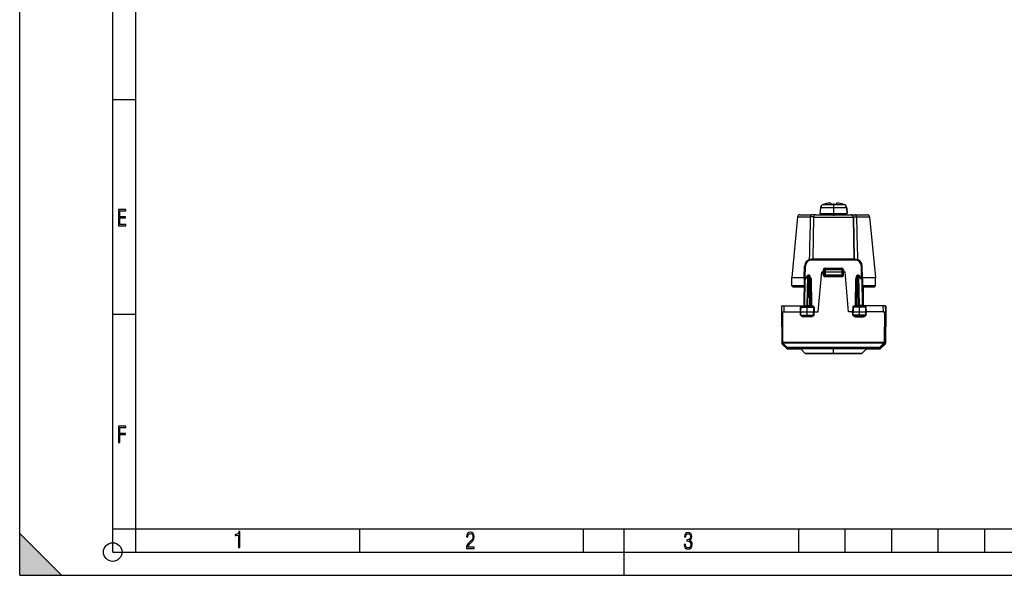
# Model space of a CAD drawing. Extents: x 0 to 420, y 0 to 297.
# Drawn here: x 0 to 212, y 0 to 120 of the extents above; entities that cross this region are included whole.
import ezdxf

# ---------------------------------------------------------------- set-up
doc = ezdxf.new("R2010")
doc.units = 0
doc.linetypes.add('DASHDOT', pattern=[18.5, 12, -3, 0.5, -3])
doc.layers.get('0').update_dxf_attribs({"linetype": 'CONTINUOUS'})

msp = doc.modelspace()

# ---------------------------------------------------------------- linework, layer by layer
at = {"color": 7}
for p, q in [((0, 0), (0, 297)), ((0, 0), (0, 297)), ((20.000401, 4.99976), (20.000401, 292)), ((25.000401, 9.99976), (25.000401, 287)), ((20.000401, 102.333), (25.000401, 102.333)), ((172.174408, 79.052391), (172.069412, 77.852386)), ((172.210861, 79.052391), (172.174408, 79.052391)), ((172.2146, 79.092529), (172.210861, 79.052391)), ((172.2146, 79.092529), (172.210861, 79.052391)), ((172.2146, 79.092529), (173.631104, 79.092529)), ((172.766907, 79.780281), (173.889786, 79.780281)), ((173.631104, 79.092529), (177.724228, 79.092529)), ((173.889786, 79.780281), (174.391068, 79.780281)), ((174.344055, 80.046875), (174.346878, 80.030899)), ((174.346878, 80.030899), (174.391068, 79.780281)), ((174.389191, 80.046875), (174.392014, 80.030899)), ((174.389282, 79.780281), (174.436203, 79.780281)), ((174.391144, 79.779816), (174.392075, 79.774544)), ((174.392014, 80.030899), (174.436203, 79.780281)), ((174.392075, 79.774544), (174.466522, 79.780281)), ((174.392075, 79.774544), (174.466522, 79.780281)), ((174.466522, 79.780281), (175.472305, 79.780281)), ((175.546753, 79.774544), (175.472305, 79.780281)), ((175.473022, 79.780281), (175.517441, 79.780281)), ((175.547379, 79.778107), (175.517441, 79.780281)), ((175.547684, 79.779816), (175.546753, 79.774544)), ((175.594772, 80.046875), (175.54776, 79.780281)), ((175.54776, 79.780281), (177.171921, 79.780281)), ((177.171936, 79.780281), (177.217072, 79.780281)), ((177.724075, 79.092529), (177.769363, 79.092529)), ((177.724228, 79.092529), (177.727966, 79.052391)), ((177.724228, 79.092529), (177.727966, 79.052391)), ((177.764435, 79.052391), (177.727966, 79.052391)), ((177.764435, 79.052391), (177.869415, 77.852386)), ((177.769363, 79.092529), (177.773102, 79.052391)), ((177.769363, 79.092529), (177.773102, 79.052391)), ((177.80957, 79.052391), (177.773102, 79.052391)), ((177.80957, 79.052391), (177.914551, 77.852386)), ((167.248352, 77.093338), (165.991989, 64.04541)), ((167.248352, 77.093338), (169.994614, 77.093338)), ((167.746048, 77.54541), (170.315811, 77.54541)), ((171.196274, 77.54541), (170.315811, 77.54541)), ((170.696487, 77.054138), (170.538315, 67.992516)), ((170.696487, 77.054138), (179.24234, 77.054138)), ((171.196411, 77.54541), (178.742416, 77.54541)), ((172.069412, 77.852386), (173.579086, 77.852386)), ((173.579086, 77.852386), (177.869415, 77.852386)), ((177.781876, 77.852386), (177.914551, 77.852386)), ((178.752014, 77.54541), (178.742416, 77.54541)), ((178.752014, 77.54541), (179.648911, 77.54541)), ((179.251938, 77.054138), (179.24234, 77.054138)), ((179.24234, 77.054138), (179.400513, 67.992516)), ((179.408386, 67.993263), (179.251938, 77.054138)), ((179.648911, 77.54541), (182.2379, 77.54541)), ((179.968781, 77.093338), (182.735596, 77.093338)), ((182.735611, 77.093338), (183.991974, 64.04541)), ((179.664108, 67.794266), (170.242249, 67.794266)), ((179.664459, 67.992516), (170.242584, 67.992516)), ((179.664917, 67.992516), (179.666107, 67.992516)), ((168.699127, 64.018822), (168.742798, 66.518692)), ((168.898743, 64.017082), (168.942429, 66.516953)), ((172.767395, 65.702271), (172.753082, 65.292519)), ((172.96698, 65.72435), (172.951889, 65.292519)), ((173.166504, 65.720863), (173.151535, 65.292519)), ((176.736588, 65.720863), (173.166504, 65.720863)), ((173.166855, 65.917374), (176.736938, 65.917374)), ((173.167191, 66.088684), (176.739105, 66.088684)), ((176.736588, 65.720863), (176.751526, 65.292519)), ((176.936462, 65.730972), (176.938324, 65.70369)), ((176.936813, 65.72435), (176.938675, 65.697037)), ((176.936813, 65.72435), (176.951874, 65.292519)), ((176.938675, 65.697037), (176.952789, 65.292519)), ((177.138901, 65.702271), (177.153198, 65.292519)), ((181.007492, 64.017082), (180.963898, 66.516953)), ((181.207809, 64.018822), (181.164215, 66.518692)), ((181.164719, 66.518692), (181.165924, 66.518692)), ((181.314392, 58.027515), (181.165924, 66.518692)), ((165.991989, 64.04541), (168.699615, 64.04541)), ((166.006836, 62.342796), (165.991989, 64.04541)), ((168.693588, 63.771008), (168.593781, 58.064007)), ((168.839417, 63.772751), (168.693787, 63.771088)), ((168.69487, 63.790329), (168.699127, 64.018822)), ((168.839417, 63.772751), (168.739548, 58.062283)), ((168.839417, 63.772751), (168.900726, 63.772751)), ((168.981033, 63.967518), (168.894043, 63.967518)), ((168.894363, 63.9678), (168.898743, 64.017082)), ((168.898743, 64.017082), (169.106415, 64.017082)), ((168.981033, 63.967518), (169.042343, 63.967518)), ((169.090897, 63.994415), (169.424057, 64.480576)), ((169.114258, 63.886593), (169.447418, 64.372749)), ((169.323685, 58.062283), (169.447418, 64.372749)), ((169.465027, 58.064026), (169.588684, 64.37101)), ((169.588684, 64.37101), (169.751526, 64.37101)), ((169.751877, 64.56752), (169.589035, 64.56752)), ((169.86142, 58.064026), (169.751526, 64.37101)), ((170.061737, 58.064026), (169.951843, 64.37101)), ((169.960876, 63.884846), (169.951843, 64.37101)), ((169.960876, 63.884846), (169.962982, 63.778702)), ((169.962677, 63.792576), (169.964218, 63.771008)), ((169.962982, 63.778702), (169.963196, 63.771435)), ((169.964218, 63.771008), (169.97998, 62.867512)), ((170.164536, 63.772751), (169.964645, 63.770935)), ((170.164536, 63.772751), (170.264191, 58.05862)), ((171.700607, 56.692516), (172.453018, 65.292519)), ((172.453018, 65.292519), (172.752975, 65.292519)), ((172.76445, 64.635536), (172.752975, 65.292519)), ((172.952271, 65.292519), (172.752975, 65.292519)), ((172.964066, 64.639023), (172.76445, 64.635544)), ((172.951889, 65.292519), (172.963318, 64.639023)), ((173.151505, 65.292519), (172.951981, 65.292519)), ((173.151505, 65.292519), (173.162933, 64.639023)), ((173.151535, 65.292519), (176.751526, 65.292519)), ((173.162933, 64.639023), (176.740173, 64.639023)), ((173.163284, 64.44252), (176.740524, 64.44252)), ((173.164383, 64.242516), (176.741623, 64.242516)), ((176.751556, 65.292519), (176.740173, 64.639023)), ((176.751556, 65.292519), (176.951462, 65.292519)), ((176.951874, 65.292519), (176.940491, 64.639023)), ((176.941254, 64.639023), (176.952652, 65.292519)), ((176.941254, 64.639023), (177.141571, 64.635529)), ((176.953079, 65.292519), (177.15303, 65.292519)), ((177.141571, 64.635536), (177.15303, 65.292519)), ((177.15303, 65.292519), (177.453003, 65.292519)), ((178.205414, 56.692516), (177.453003, 65.292519)), ((178.205414, 56.692516), (177.45314, 65.292519)), ((179.741699, 63.772751), (179.641861, 58.05862)), ((179.741699, 63.772751), (179.940338, 63.770851)), ((179.8396, 58.064026), (179.94989, 64.37101)), ((180.03923, 58.064026), (180.149506, 64.37101)), ((180.149506, 64.37101), (180.312347, 64.37101)), ((180.312683, 64.56752), (180.149857, 64.56752)), ((180.435623, 58.064026), (180.312347, 64.37101)), ((180.577164, 58.062283), (180.453827, 64.372749)), ((180.788086, 63.886593), (180.453827, 64.372749)), ((180.477493, 64.480827), (180.811768, 63.994671)), ((181.007492, 64.017082), (180.796356, 64.017082)), ((180.922729, 63.967518), (180.861206, 63.967518)), ((180.922729, 63.967518), (181.010956, 63.967518)), ((181.063858, 63.772751), (181.002335, 63.772751)), ((181.011719, 63.9678), (181.007492, 64.017082)), ((181.063858, 63.772751), (181.210678, 63.771088)), ((181.063858, 63.772751), (181.163345, 58.062283)), ((181.2117, 63.771503), (181.207809, 64.018822)), ((181.209137, 64.04541), (183.991974, 64.04541)), ((181.210922, 63.771008), (181.310333, 58.064007)), ((183.991974, 62.345413), (183.991974, 64.04541)), ((166.006836, 62.342796), (168.66864, 62.342796)), ((166.306824, 62.04541), (168.663422, 62.04541)), ((169.979095, 62.867516), (169.989792, 62.867516)), ((169.979095, 62.867516), (169.987396, 62.367569)), ((170.062515, 58.064026), (169.987396, 62.367599)), ((169.987396, 62.367569), (170.098511, 62.367592)), ((169.989792, 62.867516), (170.098511, 62.367592)), ((170.176712, 57.88718), (170.098511, 62.367592)), ((179.727386, 57.88718), (179.805603, 62.367592)), ((179.914322, 62.867516), (179.805603, 62.367592)), ((179.915497, 62.367569), (179.805603, 62.367592)), ((179.922653, 62.867516), (179.91478, 62.867516)), ((181.238861, 62.345413), (183.991974, 62.345413)), ((181.244125, 62.04541), (183.691971, 62.04541)), ((181.388031, 57.991325), (181.317383, 62.045414)), ((181.320557, 62.045414), (181.390182, 58.064007)), ((163.790039, 57.967518), (163.7789, 56.692516)), ((163.790268, 57.967518), (164.289154, 57.967518)), ((164.289154, 57.967518), (164.278, 56.692516)), ((164.289154, 57.967518), (168.199936, 57.967518)), ((167.861694, 56.692516), (167.88092, 57.671444)), ((167.991226, 57.671005), (167.881165, 57.671505)), ((167.971191, 56.692516), (167.991226, 57.671005)), ((167.991226, 57.671005), (170.683243, 57.671005)), ((168.080887, 57.867516), (170.592438, 57.867516)), ((168.199936, 57.967518), (168.483505, 57.967518)), ((168.483505, 57.967518), (168.567139, 57.967518)), ((168.739548, 58.062283), (168.593933, 58.063923)), ((168.739548, 58.062283), (169.323685, 58.062283)), ((169.465027, 58.064026), (169.323685, 58.062283)), ((169.465027, 58.064026), (169.86142, 58.064026)), ((170.264191, 58.05862), (170.173325, 58.057224)), ((170.22821, 57.869629), (170.264191, 58.05862)), ((170.79213, 57.671532), (170.683243, 57.671005)), ((170.683243, 57.671005), (170.7034, 56.692516)), ((170.792389, 57.671467), (170.811722, 56.692516)), ((179.106064, 57.671474), (179.0867, 56.692516)), ((179.106339, 57.671535), (179.2146, 57.671005)), ((179.2146, 57.671005), (179.194412, 56.692516)), ((181.906555, 57.671005), (179.2146, 57.671005)), ((179.30603, 57.867516), (181.817535, 57.867516)), ((179.677231, 57.870106), (179.641861, 58.05862)), ((179.641861, 58.05862), (179.730759, 58.057247)), ((180.03923, 58.064026), (180.435623, 58.064026)), ((180.435623, 58.064026), (180.577164, 58.062283)), ((181.163345, 58.062283), (180.577164, 58.062283)), ((181.163345, 58.062283), (181.310135, 58.063923)), ((181.325439, 57.991325), (181.388031, 57.991325)), ((181.422455, 57.967518), (181.336182, 57.967518)), ((181.399323, 57.901123), (181.369461, 57.925503)), ((181.389374, 57.991325), (181.388031, 57.991325)), ((181.390182, 58.064011), (181.389374, 57.991325)), ((181.391251, 57.967518), (181.389374, 57.991325)), ((181.706131, 57.967518), (181.422455, 57.967518)), ((185.616913, 57.967518), (181.706131, 57.967518)), ((181.906555, 57.671005), (182.017258, 57.671501)), ((181.926575, 56.692516), (181.906555, 57.671005)), ((182.036682, 56.692516), (182.017487, 57.671436)), ((186.117477, 57.967518), (185.616913, 57.967518)), ((185.616913, 57.967518), (185.627991, 56.694698)), ((186.117752, 57.967518), (186.12886, 56.692516)), ((186.117752, 57.967518), (186.193924, 57.967518)), ((186.193924, 57.967518), (186.205078, 56.692516)), ((20.000401, 56.166599), (25.000401, 56.166599)), ((163.778366, 56.692516), (163.835358, 50.174534)), ((163.778763, 56.692516), (163.978012, 56.692516)), ((163.978012, 56.692516), (164.263611, 56.692516)), ((163.978012, 56.692516), (164.035004, 50.174534)), ((164.275391, 56.692516), (164.263611, 56.692516)), ((164.275391, 56.692516), (164.277847, 56.692516)), ((164.278, 56.692516), (167.861694, 56.692516)), ((167.875519, 55.98859), (167.861694, 56.692516)), ((167.861938, 56.692516), (167.971191, 56.692516)), ((167.875763, 55.988525), (167.985596, 55.989025)), ((167.971191, 56.692516), (170.7034, 56.692516)), ((167.985596, 55.989025), (167.971191, 56.692516)), ((167.985596, 55.989025), (170.688919, 55.989025)), ((168.075485, 55.792515), (170.59787, 55.792515)), ((170.192688, 55.594261), (168.462082, 55.594261)), ((170.688919, 55.989025), (170.7034, 56.692516)), ((170.797562, 55.988503), (170.688919, 55.989025)), ((170.811462, 56.692516), (170.7034, 56.692516)), ((170.797821, 55.988567), (170.811722, 56.692516)), ((170.811752, 56.692516), (171.700607, 56.692516)), ((179.08667, 56.692516), (178.205414, 56.692516)), ((179.100632, 55.98856), (179.0867, 56.692516)), ((179.08696, 56.692516), (179.194412, 56.692516)), ((179.100891, 55.988499), (179.208923, 55.989025)), ((179.208923, 55.989025), (179.194412, 56.692516)), ((179.194412, 56.692516), (181.926575, 56.692516)), ((181.912186, 55.989025), (179.208923, 55.989025)), ((179.300583, 55.792515), (181.822922, 55.792515)), ((179.713364, 55.594261), (181.44397, 55.594261)), ((181.912186, 55.989025), (181.926575, 56.692516)), ((182.022644, 55.988533), (181.912186, 55.989025)), ((182.036453, 56.692516), (181.926575, 56.692516)), ((182.022888, 55.988594), (182.036682, 56.692516)), ((185.628006, 56.692516), (182.036682, 56.692516)), ((185.628006, 56.692516), (185.628006, 56.694698)), ((185.63063, 56.692516), (185.628174, 56.692516)), ((185.642395, 56.692516), (185.63063, 56.692516)), ((185.64241, 56.692516), (185.927994, 56.692516)), ((185.927994, 56.692516), (185.871216, 50.174534)), ((185.927994, 56.692516), (186.12793, 56.692516)), ((186.128342, 56.692516), (186.071564, 50.174534)), ((186.12886, 56.692516), (186.205078, 56.692516)), ((186.205597, 56.692516), (186.148605, 50.174534)), ((163.835388, 50.170559), (163.835358, 50.174534)), ((164.899094, 49.018078), (163.895203, 50.029705)), ((163.933807, 49.735649), (164.935669, 48.751106)), ((164.035004, 50.174534), (185.871216, 50.174534)), ((164.035095, 50.03363), (185.871323, 50.03363)), ((164.035141, 50.029655), (164.035095, 50.03363)), ((165.039047, 49.018032), (164.035141, 50.029655)), ((184.870972, 49.018032), (165.039047, 49.018032)), ((184.871201, 48.960747), (165.039276, 48.960747)), ((165.078354, 48.69252), (167.917465, 48.69252)), ((168.833878, 47.776096), (167.91745, 48.692524)), ((181.150085, 47.776096), (182.066513, 48.692524)), ((182.066498, 48.69252), (184.905609, 48.69252)), ((184.870972, 49.018032), (185.871292, 50.029655)), ((185.011383, 49.018078), (186.011719, 50.029705)), ((186.050171, 49.735649), (185.048294, 48.751106)), ((185.871292, 50.029655), (185.871323, 50.03363)), ((186.071533, 50.170559), (186.071564, 50.174534)), ((186.148575, 50.170559), (186.148605, 50.174534)), ((168.833878, 47.776096), (172.030258, 47.776096)), ((168.975296, 47.717514), (172.098267, 47.717514)), ((172.030258, 47.776096), (181.150085, 47.776096)), ((172.098267, 47.717514), (181.008667, 47.717514)), ((0, 9), (9, 0)), ((0, 0), (0, 9)), ((20.000401, 10), (25.000401, 10)), ((20.000401, 9.99976), (25.000401, 9.99976)), ((25.000401, 9.99976), (410, 9.99976)), ((25.0005, 4.99976), (25.0005, 9.99976)), ((73.125504, 4.99976), (73.125504, 9.99976)), ((121.250999, 4.99976), (121.250999, 9.99976)), ((130, 0), (130, 9.99976)), ((167.501007, 4.99976), (167.501007, 9.99976)), ((177.501007, 4.99976), (177.501007, 9.99976)), ((187.501007, 4.99976), (187.501007, 9.99976)), ((197.501007, 4.99976), (197.501007, 9.99976)), ((207.501007, 4.99976), (207.501007, 9.99976)), ((20.000401, 4.99976), (167.501007, 4.99976)), ((167.501007, 4.99976), (177.501007, 4.99976)), ((177.501007, 4.99976), (187.501007, 4.99976)), ((187.501007, 4.99976), (197.501007, 4.99976)), ((197.501007, 4.99976), (207.501007, 4.99976)), ((207.501007, 4.99976), (217.5, 4.99976)), ((0, 0), (420, 0)), ((0, 0), (420, 0)), ((0, 0), (9, 0))]:
    msp.add_line(p, q, dxfattribs=at)
at = {"color": 7, "linetype": 'DASHDOT'}
for p, q in [((174.969421, 80.003769), (174.969421, 77.321922)), ((175.014557, 79.023758), (175.014557, 79.849052)), ((175.014557, 77.514709), (175.014557, 77.883087)), ((169.328537, 55.585018), (169.328537, 58.075016)), ((180.578522, 55.585018), (180.578522, 58.075016)), ((174.991989, 47.616997), (174.991989, 48.823254))]:
    msp.add_line(p, q, dxfattribs=at)
at = {"color": 7}
for points in [[(21.244259, 75.172127), (22.850969, 75.172127), (22.850969, 75.444611), (21.535534, 75.444611), (21.535534, 76.868103), (22.719427, 76.868103), (22.719427, 77.135887), (21.535534, 77.135887), (21.535534, 78.399643), (22.850969, 78.399643), (22.850969, 78.672127), (21.244259, 78.672127)], [(21.244259, 28.569124), (21.535534, 28.569124), (21.535534, 30.265097), (22.719427, 30.265097), (22.719427, 30.532883), (21.535534, 30.532883), (21.535534, 31.79664), (22.850969, 31.79664), (22.850969, 32.069122), (21.244259, 32.069122)], [(47.03595, 5.977674), (47.322525, 5.977674), (47.322525, 9.425997), (47.101723, 9.425997), (47.026554, 9.120627), (46.876217, 8.918613), (46.63662, 8.796467), (46.303062, 8.754185), (46.303062, 8.575661), (46.490982, 8.570963), (47.03595, 8.613245)], [(96.03479, 5.748185), (97.749557, 5.748185), (97.749557, 6.034762), (96.349556, 6.034762), (96.396538, 6.279058), (96.537476, 6.518655), (96.758286, 6.777044), (97.049561, 7.063622), (97.373718, 7.378386), (97.632111, 7.763621), (97.740166, 8.332078), (97.679092, 8.722011), (97.509964, 9.013286), (97.24218, 9.196507), (96.899223, 9.26228), (96.560966, 9.196507), (96.307274, 9.00389), (96.142845, 8.698521), (96.086472, 8.294494), (96.086472, 8.242816), (96.354256, 8.242816), (96.391838, 8.571675), (96.499893, 8.811273), (96.678421, 8.952211), (96.927414, 8.999191), (97.138824, 8.952211), (97.303253, 8.825366), (97.411301, 8.623353), (97.448891, 8.355568), (97.397209, 8.007916), (97.256271, 7.721339), (96.786469, 7.195165), (96.457611, 6.85691), (96.218018, 6.537447), (96.081772, 6.175702)], [(142.865891, 6.620458), (142.926971, 6.197639), (143.0961, 5.882874), (143.359192, 5.694955), (143.706833, 5.629183), (144.077972, 5.694955), (144.359863, 5.896968), (144.538376, 6.221129), (144.604156, 6.648646), (144.566574, 6.963411), (144.463211, 7.217103), (144.289383, 7.405022), (144.04039, 7.536566), (144.237701, 7.668109), (144.383347, 7.851331), (144.47261, 8.081532), (144.505493, 8.358713), (144.444412, 8.711062), (144.284683, 8.978848), (144.030991, 9.152673), (143.711533, 9.213747), (143.396774, 9.152673), (143.157166, 8.97415), (143.002136, 8.682875), (142.945755, 8.292941), (143.227646, 8.292941), (143.227646, 8.307035), (143.260529, 8.584217), (143.359192, 8.78623), (143.514221, 8.908378), (143.720932, 8.955358), (143.927643, 8.913075), (144.087372, 8.795626), (144.186035, 8.607706), (144.223618, 8.358713), (144.176636, 8.034552), (144.030991, 7.809049), (143.786697, 7.677505), (143.434357, 7.635223), (143.415558, 7.635223), (143.415558, 7.376834), (143.561203, 7.381532), (143.89006, 7.334552), (144.120255, 7.19831), (144.2565, 6.968109), (144.303482, 6.63925), (144.2565, 6.324485), (144.134354, 6.089586), (143.946426, 5.943948), (143.711533, 5.896968), (143.481339, 5.943948), (143.302811, 6.08019), (143.190063, 6.310391), (143.147781, 6.620458)]]:
    msp.add_lwpolyline(points, close=True, dxfattribs=at)
for points in [[(170.315811, 77.54541), (170.268417, 77.539978), (170.222031, 77.523819), (170.177658, 77.497269), (170.136307, 77.460892), (170.098862, 77.415512), (170.066116, 77.362091), (170.038803, 77.301804), (170.017502, 77.235947), (170.00267, 77.165939), (169.994614, 77.093338)], [(170.696304, 77.059669), (170.674454, 77.063896), (170.594788, 77.071922), (170.470734, 77.079193), (170.307938, 77.085548), (169.994614, 77.093338)], [(179.242355, 77.054138), (179.23613, 77.124405), (179.220108, 77.1931), (179.194565, 77.258865), (179.160019, 77.320389), (179.117172, 77.376419), (179.066818, 77.425858), (179.010056, 77.467743), (178.947952, 77.501205), (178.88176, 77.525589), (178.81279, 77.540421), (178.742416, 77.54541)], [(179.251938, 77.054138), (179.245712, 77.124405), (179.229721, 77.1931), (179.204147, 77.258865), (179.169601, 77.320389), (179.126755, 77.376419), (179.076431, 77.425858), (179.019638, 77.467743), (178.957565, 77.501205), (178.891342, 77.525589), (178.822372, 77.540421), (178.751999, 77.54541)], [(179.251938, 77.054138), (179.252029, 77.054596), (179.252625, 77.055511), (179.253769, 77.056412), (179.25769, 77.058228), (179.267654, 77.060905), (179.302063, 77.066132), (179.38829, 77.073517), (179.512619, 77.0802), (179.670227, 77.08606), (179.968781, 77.093338)], [(179.968796, 77.093338), (179.9608, 77.165939), (179.94603, 77.235947), (179.924789, 77.301804), (179.897568, 77.362106), (179.864975, 77.415512), (179.827682, 77.460892), (179.786484, 77.497269), (179.742325, 77.523819), (179.696152, 77.539978), (179.648911, 77.54541)], [(170.242599, 67.992523), (170.242538, 67.990509), (170.242477, 67.984497), (170.242447, 67.97464), (170.242416, 67.961105), (170.242355, 67.944183), (170.242325, 67.92421), (170.242294, 67.901581), (170.242264, 67.876755), (170.242233, 67.850235), (170.242233, 67.822556), (170.242233, 67.794266)], [(179.664474, 67.992523), (179.664413, 67.990509), (179.664352, 67.984497), (179.664322, 67.97464), (179.664291, 67.961105), (179.66423, 67.944183), (179.6642, 67.92421), (179.664169, 67.901581), (179.664139, 67.876755), (179.664108, 67.850235), (179.664108, 67.822556), (179.664108, 67.794266)], [(168.942429, 66.516953), (168.913986, 66.517426), (168.886093, 66.517868), (168.85939, 66.518234), (168.834366, 66.518555), (168.811569, 66.518814), (168.791428, 66.518982), (168.774368, 66.519089), (168.760727, 66.519104), (168.750809, 66.519043), (168.744797, 66.518906), (168.742783, 66.518692)], [(172.76738, 65.702271), (172.795822, 65.701294), (172.823685, 65.700378), (172.850388, 65.699524), (172.875381, 65.698776), (172.898178, 65.69812), (172.91832, 65.697601), (172.935349, 65.697205), (172.94899, 65.696945), (172.958908, 65.696823), (172.964951, 65.696854), (172.966904, 65.697037)], [(173.166489, 65.720856), (173.138077, 65.721817), (173.110214, 65.722687), (173.083542, 65.723434), (173.058517, 65.724075), (173.035751, 65.724579), (173.01561, 65.72493), (172.998581, 65.725128), (172.98494, 65.725159), (172.975021, 65.725052), (172.968979, 65.724777), (172.966965, 65.72435)], [(173.166855, 65.917374), (173.166794, 65.915375), (173.166763, 65.909439), (173.166733, 65.899689), (173.166672, 65.886307), (173.166611, 65.869553), (173.166611, 65.849777), (173.16655, 65.827362), (173.16655, 65.80275), (173.166519, 65.776443), (173.166519, 65.748962), (173.166489, 65.720856)], [(173.167007, 65.91687), (173.167038, 65.92952), (173.167099, 65.944321), (173.167099, 65.961075), (173.16713, 65.979553), (173.16716, 65.999527), (173.16716, 66.020721), (173.16716, 66.042831), (173.167191, 66.065598), (173.167191, 66.088684)], [(176.736923, 65.917374), (176.736893, 65.915375), (176.736862, 65.909439), (176.736801, 65.899689), (176.73674, 65.886307), (176.73671, 65.869553), (176.736679, 65.849777), (176.736649, 65.827362), (176.736618, 65.80275), (176.736618, 65.776443), (176.736618, 65.748962), (176.736588, 65.720856)], [(176.936813, 65.72435), (176.934738, 65.724777), (176.928574, 65.725052), (176.918564, 65.725159), (176.904861, 65.725128), (176.887741, 65.72493), (176.867538, 65.724579), (176.84465, 65.724075), (176.819626, 65.723434), (176.792892, 65.722687), (176.76503, 65.721817), (176.736588, 65.720856)], [(176.738937, 65.91687), (176.738998, 65.929504), (176.738998, 65.944305), (176.739029, 65.96106), (176.739059, 65.979553), (176.739059, 65.999512), (176.73909, 66.020706), (176.73912, 66.042831), (176.73912, 66.065598), (176.73912, 66.088684)], [(176.938675, 65.697037), (176.940781, 65.696854), (176.946884, 65.696823), (176.956894, 65.696945), (176.970627, 65.697205), (176.987747, 65.697601), (177.007919, 65.69812), (177.030807, 65.698776), (177.055832, 65.699524), (177.082565, 65.700378), (177.110458, 65.701294), (177.138901, 65.702271)], [(181.1642, 66.518692), (181.162094, 66.518906), (181.155991, 66.519043), (181.145981, 66.519104), (181.132248, 66.519089), (181.115128, 66.518982), (181.094894, 66.518814), (181.072037, 66.518555), (181.046982, 66.518234), (181.020248, 66.517868), (180.992355, 66.517426), (180.963882, 66.516953)], [(168.898727, 64.017075), (168.870285, 64.017563), (168.842422, 64.01799), (168.81572, 64.018372), (168.790695, 64.018692), (168.767868, 64.018936), (168.747757, 64.019119), (168.730698, 64.019211), (168.717056, 64.019226), (168.707138, 64.01918), (168.701096, 64.019043), (168.699142, 64.018829)], [(168.981033, 63.967518), (168.961227, 63.965549), (168.941757, 63.959682), (168.923111, 63.950031), (168.905563, 63.936787), (168.889542, 63.920216), (168.87529, 63.900639), (168.863144, 63.878437), (168.853317, 63.854053), (168.845993, 63.827961), (168.841324, 63.800678), (168.839401, 63.772755)], [(169.042343, 63.967518), (169.022507, 63.965549), (169.003098, 63.959682), (168.984421, 63.950031), (168.966904, 63.936787), (168.950851, 63.920216), (168.93663, 63.900639), (168.924454, 63.878437), (168.914627, 63.854053), (168.907303, 63.827961), (168.902634, 63.800678), (168.900742, 63.772755)], [(169.090897, 63.994419), (169.086288, 63.985783), (169.08345, 63.976032), (169.082443, 63.965275), (169.083298, 63.953632), (169.085983, 63.941212), (169.0905, 63.928158), (169.096756, 63.914608), (169.104721, 63.9007), (169.114243, 63.886585)], [(169.424057, 64.480576), (169.419418, 64.471939), (169.416611, 64.462189), (169.415634, 64.451431), (169.416489, 64.439789), (169.419174, 64.427368), (169.42366, 64.414322), (169.429916, 64.400772), (169.437851, 64.386856), (169.447433, 64.372742)], [(169.588669, 64.371002), (169.571274, 64.371338), (169.55397, 64.371628), (169.536972, 64.371902), (169.520309, 64.372131), (169.504227, 64.37233), (169.488754, 64.372498), (169.474075, 64.37262), (169.460251, 64.372696), (169.447433, 64.372742)], [(169.589035, 64.56752), (169.588974, 64.565521), (169.588943, 64.559586), (169.588913, 64.549835), (169.588852, 64.536453), (169.588791, 64.519699), (169.588791, 64.499924), (169.58873, 64.477509), (169.58873, 64.452896), (169.588699, 64.42659), (169.588699, 64.399109), (169.588669, 64.371002)], [(169.751877, 64.56752), (169.751816, 64.565521), (169.751785, 64.559586), (169.751755, 64.549835), (169.751694, 64.536453), (169.751633, 64.519699), (169.751633, 64.499924), (169.751572, 64.477509), (169.751572, 64.452896), (169.751541, 64.42659), (169.751541, 64.399109), (169.751511, 64.371002)], [(169.951828, 64.371002), (169.949753, 64.37146), (169.943649, 64.371841), (169.933609, 64.372131), (169.919907, 64.37233), (169.902756, 64.372437), (169.882553, 64.372437), (169.859665, 64.37233), (169.83461, 64.372131), (169.807877, 64.371841), (169.779984, 64.37146), (169.751511, 64.371002)], [(169.958572, 64.008568), (169.98111, 64.002708), (170.023209, 63.986519), (170.046539, 63.97403), (170.068787, 63.959209), (170.089584, 63.942074), (170.108597, 63.922688), (170.130844, 63.892914), (170.147949, 63.859833), (170.155441, 63.838459), (170.160583, 63.816574), (170.163483, 63.794563), (170.164536, 63.772751)], [(172.76445, 64.635529), (172.769394, 64.579315), (172.782242, 64.524353), (172.802658, 64.471741), (172.830307, 64.422531), (172.864609, 64.377701), (172.904831, 64.33815), (172.950272, 64.304642), (172.999954, 64.277878), (173.052902, 64.258362), (173.108078, 64.24649), (173.164383, 64.242508)], [(172.963303, 64.639023), (172.965317, 64.638565), (172.971329, 64.638184), (172.981247, 64.637894), (172.994888, 64.637695), (173.011948, 64.637589), (173.032089, 64.637589), (173.054916, 64.637695), (173.07991, 64.637894), (173.106613, 64.638184), (173.134506, 64.638565), (173.162949, 64.639023)], [(172.991837, 64.53952), (173.004715, 64.52063), (173.019669, 64.503311), (173.036514, 64.487823), (173.054977, 64.474365), (173.074905, 64.463104), (173.095963, 64.454178), (173.117905, 64.447723), (173.140427, 64.443817), (173.163284, 64.44252)], [(173.162949, 64.639023), (173.162949, 64.610916), (173.162949, 64.583435), (173.162949, 64.557129), (173.16301, 64.532532), (173.16301, 64.510117), (173.163071, 64.490326), (173.163101, 64.473587), (173.163132, 64.46019), (173.163193, 64.450439), (173.163254, 64.444504), (173.163284, 64.44252)], [(173.164413, 64.242508), (173.164413, 64.270981), (173.164383, 64.298859), (173.164352, 64.325592), (173.164352, 64.350647), (173.164291, 64.373489), (173.164291, 64.393661), (173.16423, 64.410767), (173.164169, 64.424438), (173.164139, 64.434418), (173.164108, 64.440475), (173.164047, 64.44252)], [(176.740158, 64.639023), (176.740189, 64.610916), (176.740189, 64.583435), (176.740219, 64.557129), (176.740219, 64.532532), (176.74028, 64.510117), (176.74028, 64.490326), (176.740341, 64.473587), (176.740402, 64.46019), (176.740433, 64.450439), (176.740463, 64.444504), (176.740524, 64.44252)], [(176.740158, 64.639023), (176.768631, 64.638565), (176.796524, 64.638184), (176.823257, 64.637894), (176.848312, 64.637695), (176.871201, 64.637589), (176.891403, 64.637589), (176.908554, 64.637695), (176.922256, 64.637894), (176.932297, 64.638184), (176.9384, 64.638565), (176.940475, 64.639023)], [(176.740524, 64.44252), (176.768661, 64.444504), (176.796249, 64.450439), (176.822739, 64.46019), (176.84758, 64.473587), (176.870285, 64.490326), (176.890427, 64.510117), (176.907578, 64.532532), (176.921371, 64.557129), (176.931595, 64.583435), (176.938034, 64.610916), (176.940475, 64.639023)], [(176.741287, 64.44252), (176.769455, 64.444504), (176.797043, 64.450439), (176.823502, 64.46019), (176.848343, 64.473587), (176.871078, 64.490326), (176.89119, 64.510117), (176.90831, 64.532532), (176.922165, 64.557129), (176.932358, 64.583435), (176.938766, 64.610916), (176.941269, 64.639023)], [(176.741623, 64.242508), (176.741623, 64.270981), (176.741623, 64.298859), (176.741623, 64.325592), (176.741562, 64.350647), (176.741562, 64.373489), (176.741501, 64.393661), (176.74147, 64.410767), (176.74144, 64.424438), (176.741379, 64.434418), (176.741318, 64.440475), (176.741287, 64.44252)], [(176.741623, 64.242508), (176.797928, 64.24649), (176.853104, 64.258362), (176.906052, 64.277878), (176.955734, 64.304642), (177.001144, 64.33815), (177.041428, 64.377701), (177.075699, 64.422531), (177.103317, 64.471741), (177.123764, 64.524353), (177.136581, 64.579315), (177.141556, 64.635529)], [(179.943527, 64.007629), (179.925125, 64.002708), (179.883026, 63.986519), (179.859695, 63.97403), (179.837463, 63.959209), (179.81665, 63.942074), (179.797638, 63.922688), (179.775391, 63.892914), (179.758301, 63.859833), (179.750793, 63.838459), (179.745651, 63.816574), (179.742752, 63.794563), (179.741699, 63.772751)], [(180.149521, 64.371002), (180.121078, 64.37146), (180.093185, 64.371841), (180.066483, 64.372131), (180.041489, 64.37233), (180.018661, 64.372437), (179.99852, 64.372437), (179.981461, 64.37233), (179.967819, 64.372131), (179.957901, 64.371841), (179.951889, 64.37146), (179.949875, 64.371002)], [(180.149857, 64.56752), (180.149826, 64.565521), (180.149765, 64.559586), (180.149704, 64.549835), (180.149673, 64.536438), (180.149643, 64.519699), (180.149582, 64.499908), (180.149582, 64.477509), (180.149521, 64.452896), (180.149521, 64.42659), (180.149521, 64.399109), (180.149521, 64.371002)], [(180.312668, 64.56752), (180.312637, 64.565521), (180.312607, 64.559586), (180.312546, 64.549835), (180.312485, 64.536453), (180.312454, 64.519699), (180.312424, 64.499924), (180.312393, 64.477509), (180.312363, 64.452896), (180.312363, 64.42659), (180.312363, 64.399109), (180.312332, 64.371002)], [(180.453812, 64.372742), (180.440933, 64.372696), (180.427078, 64.37262), (180.412338, 64.372498), (180.396866, 64.37233), (180.380722, 64.372131), (180.36409, 64.371902), (180.347061, 64.371628), (180.329758, 64.371338), (180.312332, 64.371002)], [(180.453812, 64.372742), (180.463425, 64.386902), (180.471451, 64.400864), (180.477768, 64.414459), (180.482315, 64.427551), (180.485031, 64.440002), (180.485916, 64.451675), (180.48494, 64.462433), (180.482101, 64.472198), (180.477493, 64.48082)], [(180.788071, 63.886585), (180.797714, 63.900745), (180.80571, 63.914707), (180.812057, 63.928303), (180.816574, 63.941395), (180.819321, 63.953838), (180.820175, 63.965511), (180.819199, 63.976276), (180.816391, 63.986034), (180.811752, 63.994663)], [(181.002335, 63.772755), (181.000412, 63.800678), (180.995773, 63.827961), (180.98848, 63.854053), (180.978683, 63.878437), (180.966568, 63.900639), (180.952377, 63.920216), (180.936386, 63.936787), (180.91893, 63.950031), (180.900314, 63.959682), (180.880966, 63.965549), (180.861191, 63.967518)], [(181.063858, 63.772755), (181.061935, 63.800678), (181.057297, 63.827961), (181.050003, 63.854053), (181.040207, 63.878437), (181.028091, 63.900639), (181.013901, 63.920216), (180.99791, 63.936787), (180.980453, 63.950031), (180.961838, 63.959682), (180.94249, 63.965549), (180.922714, 63.967518)], [(181.207809, 64.018829), (181.205734, 64.019043), (181.1996, 64.01918), (181.18959, 64.019226), (181.175888, 64.019211), (181.158737, 64.019119), (181.138535, 64.018936), (181.115646, 64.018692), (181.090591, 64.018372), (181.063828, 64.01799), (181.035934, 64.017563), (181.007492, 64.017075)], [(181.210922, 63.771008), (181.20845, 63.799122), (181.202011, 63.826603), (181.191818, 63.852901), (181.177994, 63.877506), (181.160873, 63.899921), (181.140732, 63.919697), (181.118027, 63.936451), (181.093185, 63.949833), (181.066696, 63.959599), (181.039108, 63.965527), (181.010971, 63.967518)], [(181.211716, 63.771008), (181.209213, 63.799122), (181.202805, 63.826603), (181.192612, 63.852901), (181.178757, 63.877506), (181.161636, 63.899921), (181.141525, 63.919697), (181.11879, 63.936451), (181.093948, 63.949833), (181.06749, 63.959599), (181.039902, 63.965527), (181.011734, 63.967518)], [(168.080887, 57.867512), (168.068283, 57.865528), (168.055893, 57.859592), (168.044022, 57.849834), (168.032883, 57.836445), (168.02269, 57.819698), (168.013687, 57.799915), (168.005997, 57.7775), (167.999802, 57.752903), (167.995224, 57.726597), (167.992355, 57.699116), (167.991257, 57.671009)], [(168.597946, 57.867512), (168.617752, 57.86948), (168.637192, 57.875355), (168.655869, 57.884998), (168.673386, 57.898243), (168.689438, 57.914814), (168.703659, 57.934399), (168.715805, 57.9566), (168.725632, 57.980984), (168.732956, 58.007069), (168.737656, 58.034351), (168.739548, 58.062283)], [(169.182053, 57.867512), (169.201889, 57.86948), (169.221329, 57.875355), (169.239975, 57.884998), (169.257523, 57.898243), (169.273544, 57.914814), (169.287796, 57.934399), (169.299973, 57.9566), (169.309799, 57.980984), (169.317123, 58.007069), (169.321762, 58.034351), (169.323685, 58.062283)], [(169.464676, 57.867512), (169.464706, 57.869511), (169.464767, 57.875439), (169.464828, 57.885197), (169.464859, 57.898579), (169.46489, 57.915333), (169.464951, 57.935108), (169.464951, 57.957523), (169.465012, 57.982136), (169.465012, 58.008434), (169.465012, 58.035915), (169.465012, 58.06403)], [(169.861069, 57.867512), (169.86113, 57.869511), (169.861191, 57.875439), (169.861221, 57.885197), (169.861252, 57.898579), (169.861313, 57.915333), (169.861343, 57.935108), (169.861374, 57.957523), (169.861404, 57.982136), (169.861435, 58.008434), (169.861435, 58.035915), (169.861435, 58.06403)], [(170.061752, 58.06403), (170.064194, 58.035915), (170.070633, 58.008434), (170.080856, 57.982136), (170.09465, 57.957523), (170.111801, 57.935108), (170.131943, 57.915333), (170.154648, 57.898579), (170.179489, 57.885197), (170.205978, 57.875439), (170.233566, 57.869511), (170.261703, 57.867512)], [(170.17659, 57.88718), (170.185654, 57.883106), (170.194931, 57.87949), (170.20433, 57.876339), (170.213913, 57.873661), (170.223587, 57.871449), (170.233383, 57.86974), (170.24324, 57.868504), (170.253159, 57.867764), (170.263077, 57.867512)], [(170.683273, 57.671009), (170.682114, 57.699116), (170.679214, 57.726597), (170.674576, 57.752903), (170.66832, 57.7775), (170.660507, 57.799915), (170.651352, 57.819698), (170.641037, 57.836445), (170.629776, 57.849834), (170.617752, 57.859592), (170.605209, 57.865528), (170.592453, 57.867512)], [(179.306015, 57.867512), (179.293137, 57.865528), (179.280563, 57.859592), (179.268417, 57.849834), (179.257065, 57.836445), (179.246689, 57.819698), (179.237473, 57.799915), (179.22966, 57.7775), (179.223312, 57.752903), (179.218674, 57.726597), (179.215744, 57.699116), (179.214584, 57.671009)], [(179.639633, 57.867512), (179.66777, 57.869511), (179.695358, 57.875439), (179.721848, 57.885197), (179.746689, 57.898579), (179.769394, 57.915333), (179.789536, 57.935108), (179.806686, 57.957523), (179.82048, 57.982136), (179.830704, 58.008434), (179.837143, 58.035915), (179.839584, 58.06403)], [(180.038864, 57.867512), (180.038925, 57.869511), (180.038986, 57.875439), (180.039017, 57.885197), (180.039047, 57.898579), (180.039108, 57.915333), (180.039139, 57.935108), (180.039169, 57.957523), (180.0392, 57.982136), (180.03923, 58.008434), (180.03923, 58.035915), (180.03923, 58.06403)], [(180.435287, 57.867512), (180.435318, 57.869511), (180.435349, 57.875439), (180.43541, 57.885197), (180.435471, 57.898579), (180.435501, 57.915333), (180.435532, 57.935108), (180.435562, 57.957523), (180.435593, 57.982136), (180.435593, 58.008434), (180.435593, 58.035915), (180.435623, 58.06403)], [(180.577164, 58.062283), (180.579086, 58.034351), (180.583725, 58.007069), (180.591019, 57.980984), (180.600815, 57.9566), (180.61293, 57.934399), (180.627121, 57.914814), (180.643112, 57.898243), (180.660568, 57.884998), (180.679184, 57.875355), (180.698532, 57.86948), (180.718307, 57.867512)], [(181.163345, 58.062283), (181.165268, 58.034351), (181.169907, 58.007069), (181.1772, 57.980984), (181.186996, 57.9566), (181.199112, 57.934399), (181.213303, 57.914814), (181.229294, 57.898243), (181.24675, 57.884998), (181.265366, 57.875355), (181.284714, 57.86948), (181.304489, 57.867512)], [(181.378235, 57.991325), (181.384399, 57.987103), (181.386597, 57.986549), (181.388168, 57.987087), (181.388855, 57.988041), (181.389374, 57.991325)], [(181.90657, 57.671009), (181.905441, 57.699116), (181.902603, 57.726597), (181.898056, 57.752903), (181.891891, 57.7775), (181.884262, 57.799915), (181.87529, 57.819698), (181.865219, 57.836445), (181.854141, 57.849834), (181.842331, 57.859592), (181.830063, 57.865528), (181.817551, 57.867512)], [(167.98558, 55.989025), (167.98671, 55.960911), (167.989609, 55.93343), (167.994186, 55.907131), (168.000412, 55.882526), (168.008102, 55.860111), (168.017136, 55.840336), (168.027359, 55.823582), (168.038528, 55.8102), (168.05043, 55.800434), (168.062851, 55.794506), (168.075485, 55.792515)], [(168.462082, 55.594265), (168.462082, 55.622547), (168.462082, 55.650234), (168.462051, 55.676754), (168.462021, 55.70158), (168.46199, 55.724209), (168.46196, 55.74419), (168.461899, 55.761112), (168.461868, 55.774647), (168.461838, 55.784504), (168.461777, 55.790501), (168.461716, 55.792515)], [(170.192673, 55.594265), (170.192673, 55.622547), (170.192673, 55.650234), (170.192673, 55.676754), (170.192612, 55.70158), (170.192612, 55.724209), (170.192551, 55.74419), (170.19252, 55.761112), (170.19249, 55.774647), (170.192429, 55.784504), (170.192368, 55.790501), (170.192337, 55.792515)], [(170.597885, 55.792515), (170.610703, 55.794506), (170.623245, 55.800434), (170.6353, 55.8102), (170.646622, 55.823582), (170.656967, 55.840336), (170.666122, 55.860111), (170.673935, 55.882526), (170.680222, 55.907131), (170.68486, 55.93343), (170.68779, 55.960911), (170.688919, 55.989025)], [(179.208908, 55.989025), (179.210068, 55.960911), (179.212997, 55.93343), (179.217697, 55.907131), (179.224014, 55.882526), (179.231857, 55.860111), (179.241074, 55.840336), (179.251511, 55.823582), (179.262894, 55.8102), (179.27504, 55.800434), (179.287674, 55.794506), (179.300583, 55.792515)], [(179.713364, 55.594265), (179.713364, 55.622547), (179.713364, 55.650234), (179.713333, 55.676754), (179.713303, 55.70158), (179.713272, 55.724209), (179.713242, 55.74419), (179.713181, 55.761112), (179.71315, 55.774647), (179.71312, 55.784504), (179.713058, 55.790501), (179.712997, 55.792515)], [(181.443954, 55.594265), (181.443954, 55.622547), (181.443954, 55.650234), (181.443954, 55.676754), (181.443893, 55.70158), (181.443893, 55.724209), (181.443832, 55.74419), (181.443802, 55.761112), (181.443771, 55.774647), (181.44371, 55.784504), (181.443649, 55.790501), (181.443619, 55.792515)], [(181.822922, 55.792515), (181.835495, 55.794506), (181.847824, 55.800434), (181.859604, 55.8102), (181.870712, 55.823582), (181.880844, 55.840336), (181.889816, 55.860111), (181.897507, 55.882526), (181.903671, 55.907131), (181.908218, 55.93343), (181.911057, 55.960911), (181.912186, 55.989025)], [(163.835342, 50.174534), (163.837326, 50.174305), (163.843369, 50.174114), (163.853287, 50.173969), (163.866928, 50.17387), (163.883957, 50.173817), (163.904099, 50.173817), (163.926926, 50.17387), (163.95195, 50.173969), (163.978683, 50.174114), (164.006516, 50.174305), (164.034988, 50.174534)], [(163.835342, 50.174534), (163.837509, 50.154331), (163.843674, 50.134571), (163.853683, 50.115658), (163.867386, 50.097965), (163.884476, 50.081852), (163.904617, 50.067646), (163.927383, 50.055637), (163.952347, 50.04607), (163.978989, 50.039127), (164.00676, 50.034946), (164.03508, 50.033634)], [(163.835373, 50.170559), (163.83757, 50.150364), (163.843704, 50.130604), (163.853745, 50.111683), (163.867416, 50.09399), (163.884506, 50.077877), (163.904648, 50.063679), (163.927414, 50.05167), (163.952377, 50.042088), (163.979019, 50.035145), (164.00679, 50.030979), (164.035141, 50.029652)], [(163.835373, 50.170559), (163.835403, 50.169117), (163.835434, 50.167667), (163.835495, 50.166218), (163.835526, 50.164768), (163.835587, 50.163319), (163.835678, 50.161869), (163.835739, 50.160427), (163.835831, 50.158985), (163.835922, 50.157536)], [(163.835922, 50.157536), (163.837753, 50.141651), (163.840836, 50.12595), (163.845139, 50.110554), (163.850693, 50.095554), (163.857437, 50.081043), (163.86528, 50.067112), (163.874252, 50.05386), (163.884262, 50.041363), (163.895187, 50.029705)], [(163.835938, 50.157539), (163.848923, 50.005123), (163.858475, 49.923431), (163.867401, 49.869877), (163.878113, 49.828171), (163.890396, 49.797039), (163.899796, 49.779305), (163.915451, 49.756264), (163.933807, 49.735664)], [(163.895187, 50.029705), (163.905777, 50.021564), (163.918015, 50.015354), (163.931808, 50.011173), (163.946884, 50.009068), (163.96312, 50.009052), (163.980301, 50.011158), (163.998184, 50.015324), (164.016525, 50.021519), (164.035141, 50.029652)], [(163.895203, 50.029705), (163.90416, 49.919724), (163.912903, 49.835239), (163.921432, 49.776264), (163.925613, 49.756348), (163.929733, 49.742805), (163.932449, 49.737328), (163.933807, 49.735649)], [(164.034988, 50.174534), (164.034988, 50.157108), (164.035019, 50.139835), (164.035019, 50.122837), (164.035019, 50.106236), (164.035019, 50.090183), (164.035019, 50.074772), (164.035049, 50.060139), (164.03508, 50.046391), (164.03508, 50.033634)], [(164.935669, 48.751106), (164.933746, 48.753704), (164.929871, 48.763191), (164.925949, 48.778397), (164.917938, 48.825981), (164.908646, 48.907391), (164.899094, 49.018078)], [(164.899094, 49.018078), (164.909683, 49.009922), (164.921921, 49.003704), (164.935684, 48.999516), (164.95079, 48.99741), (164.967026, 48.997395), (164.984177, 48.9995), (165.00206, 49.003681), (165.020432, 49.009884), (165.039047, 49.018032)], [(164.899094, 49.018078), (164.911911, 49.006535), (164.925705, 48.996128), (164.940292, 48.986958), (164.955643, 48.979069), (164.971603, 48.972538), (164.988083, 48.967411), (165.004929, 48.963718), (165.022049, 48.961491), (165.039291, 48.960743)], [(165.039047, 49.018032), (165.039047, 49.00684), (165.039108, 48.996723), (165.039108, 48.987736), (165.039139, 48.979969), (165.039169, 48.973454), (165.0392, 48.968235), (165.03923, 48.964375), (165.039261, 48.961864), (165.039291, 48.960743)], [(165.078354, 48.69252), (165.076996, 48.692886), (165.07608, 48.693542), (165.074249, 48.695831), (165.071472, 48.701721), (165.065857, 48.722328), (165.05722, 48.775314), (165.04837, 48.85479), (165.039276, 48.960747)], [(184.870956, 49.018032), (184.889633, 49.009884), (184.908005, 49.003681), (184.925949, 48.9995), (184.943161, 48.997395), (184.959457, 48.99741), (184.974625, 48.999516), (184.988449, 49.003704), (185.000748, 49.009922), (185.011398, 49.018078)], [(184.870956, 49.018032), (184.870987, 49.00684), (184.871017, 48.996723), (184.871048, 48.987736), (184.871078, 48.979969), (184.871078, 48.973454), (184.87114, 48.968235), (184.87114, 48.964375), (184.871201, 48.961864), (184.871201, 48.960743)], [(184.905609, 48.69252), (184.904251, 48.692886), (184.903351, 48.693542), (184.90155, 48.695831), (184.89888, 48.701721), (184.893616, 48.722328), (184.88591, 48.775314), (184.878448, 48.85479), (184.871201, 48.960747)], [(185.048294, 48.751106), (185.046829, 48.750088), (185.04538, 48.749905), (185.04393, 48.750561), (185.041046, 48.754395), (185.0354, 48.772133), (185.02713, 48.823914), (185.019135, 48.905899), (185.011383, 49.018078)], [(185.871201, 50.174534), (185.871201, 50.157108), (185.871231, 50.139835), (185.871231, 50.122837), (185.871262, 50.106236), (185.871262, 50.090183), (185.871262, 50.074772), (185.871262, 50.060139), (185.871323, 50.046391), (185.871323, 50.033634)], [(185.871201, 50.174534), (185.899704, 50.174305), (185.927597, 50.174114), (185.95433, 50.173969), (185.979416, 50.17387), (186.002274, 50.173817), (186.022476, 50.173817), (186.039597, 50.17387), (186.053329, 50.173969), (186.063339, 50.174114), (186.069473, 50.174305), (186.071579, 50.174534)], [(185.871292, 50.029652), (185.899643, 50.030979), (185.927414, 50.035145), (185.954086, 50.042088), (185.97908, 50.05167), (186.001877, 50.063679), (186.022079, 50.077877), (186.03923, 50.09399), (186.052963, 50.111683), (186.063095, 50.130604), (186.069321, 50.150364), (186.071518, 50.170559)], [(185.871292, 50.029652), (185.889938, 50.021519), (185.90831, 50.015324), (185.926254, 50.011158), (185.943466, 50.009052), (185.959763, 50.009068), (185.974899, 50.011173), (185.988754, 50.015354), (186.001083, 50.021564), (186.011703, 50.029705)], [(185.871323, 50.033634), (185.899673, 50.034946), (185.927475, 50.039127), (185.954117, 50.04607), (185.979111, 50.055637), (186.001938, 50.067646), (186.02211, 50.081852), (186.039261, 50.097965), (186.053024, 50.115658), (186.063095, 50.134571), (186.069321, 50.154331), (186.071579, 50.174534)], [(186.011719, 50.029705), (186.019455, 49.910404), (186.027466, 49.821796), (186.032043, 49.785789), (186.036697, 49.759289), (186.042603, 49.739597), (186.045609, 49.735264), (186.047119, 49.734474), (186.04863, 49.7346), (186.050171, 49.735649)], [(186.148026, 50.157539), (186.13504, 50.005123), (186.125488, 49.923431), (186.116562, 49.869877), (186.10585, 49.828171), (186.093567, 49.797039), (186.084167, 49.779305), (186.068512, 49.756264), (186.050171, 49.735664)], [(186.071518, 50.170521), (186.079086, 50.053883), (186.086868, 49.966419), (186.094925, 49.908131), (186.103226, 49.878956), (186.111801, 49.878956), (186.12059, 49.908131), (186.129684, 49.966419), (186.138992, 50.053883), (186.148575, 50.170521)], [(186.148026, 50.157536), (186.148117, 50.158985), (186.148239, 50.160427), (186.1483, 50.161869), (186.148361, 50.163319), (186.148422, 50.164768), (186.148483, 50.166218), (186.148544, 50.167667), (186.148544, 50.169117), (186.148575, 50.170559)]]:
    msp.add_lwpolyline(points, dxfattribs=at)
msp.add_circle((20.000401, 4.99976), 2, dxfattribs=at)
for centre, radius, start, end in [((173.015533, 79.01403), 0.80515, 107.977136, 174.402119), ((173.015533, 79.01403), 0.80515, 107.977136, 174.402119), ((174.969528, 73.13961), 6.99643, 99.740269, 108.350084), ((174.969543, 73.139587), 6.996457, 99.740289, 108.350071), ((174.138306, 76.521873), 3.530972, 86.659466, 95.728591), ((174.138351, 76.521675), 3.531171, 86.660252, 95.728858), ((174.182404, 76.458481), 3.594342, 86.701861, 90.271694), ((174.969421, 72.561554), 7.236219, 86.01497, 93.985029), ((174.969421, 72.561554), 7.236219, 86.01497, 93.985029), ((175.014664, 72.564377), 7.233401, 86.014341, 90.174493), ((175.014664, 72.564377), 7.2334, 86.014341, 90.173933), ((175.800491, 76.521843), 3.531, 84.270949, 93.339992), ((175.847351, 76.555832), 3.496992, 84.243567, 90.381598), ((174.969299, 73.13961), 6.99643, 71.649921, 80.259729), ((174.969299, 73.13961), 6.99643, 71.649921, 80.259729), ((175.014435, 73.13961), 6.99643, 71.649921, 80.259729), ((175.014435, 73.13961), 6.99643, 71.649921, 80.259729), ((176.923294, 79.01403), 0.80515, 5.597876, 72.022863), ((176.96843, 79.01403), 0.80515, 5.597876, 72.022863), ((167.746048, 77.04541), 0.5, 90.000003, 174.499995), ((6486.515625, -91.63707), 6318.774406, 178.469851, 178.553125), ((171.196411, 77.04541), 0.5, 90.000003, 178.999997), ((173.469421, 77.352386), 0.5, 22.708518, 89.999989), ((176.469421, 77.352386), 0.5, 90.000009, 157.291484), ((176.514557, 77.352386), 0.5, 90.000009, 157.291484), ((-6166.306152, -90.144348), 6348.478016, 1.426455, 1.509515), ((182.237915, 77.04541), 0.5, 5.5, 90.000003), ((170.242599, 66.492493), 1.500023, 90.000221, 178.999136), ((170.242249, 66.49424), 1.300024, 90.000242, 178.999), ((179.664124, 66.494286), 1.299974, 0.9989, 90.000153), ((179.664459, 66.492538), 1.499974, 0.999039, 90.000125), ((179.666092, 66.492455), 1.50006, 1.002234, 89.99936), ((173.167404, 65.688492), 0.400215, 90.030083, 178.027679), ((173.166855, 65.717369), 0.2, 89.999934, 178.000098), ((176.736938, 65.717369), 0.2, 3.899046, 90.000003), ((176.738907, 65.688507), 0.400199, 1.970257, 89.970319), ((168.893555, 63.767517), 0.2, 90.000003, 178.99803), ((168.898849, 64.032974), 0.260348, 270.414877, 325.800392), ((169.040421, 64.027863), 0.060474, 271.830167, 326.466971), ((169.589035, 64.367516), 0.2, 90.000003, 145.576712), ((169.751877, 64.367516), 0.2, 0.99993, 90.00005), ((173.163269, 64.642517), 0.199992, 180.999388, 210.994792), ((180.149857, 64.367516), 0.2, 89.999968, 179.000052), ((180.312683, 64.367516), 0.2, 34.511098, 90.000003), ((181.004059, 64.034119), 0.261473, 214.335848, 269.622001), ((180.862961, 64.028969), 0.061559, 213.819458, 268.367596), ((166.306824, 62.345413), 0.3, 180.500006, 269.999997), ((183.691986, 62.345413), 0.3, 269.999997, 0), ((168.080887, 57.667515), 0.2, 90.000003, 178.874608), ((168.461105, 57.661171), 0.402559, 130.448308, 149.866153), ((168.393829, 58.06749), 0.199977, 270.057972, 359.001452), ((168.393997, 58.067478), 0.199967, 270.01027, 358.980878), ((168.235626, 58.008175), 0.250663, 327.761186, 350.685424), ((169.979431, 61.819714), 3.75718, 268.200379, 271.249178), ((170.2621, 58.06752), 0.199612, 181.003172, 244.631002), ((170.190018, 57.656132), 0.409185, 31.112092, 79.55872), ((170.592438, 57.667515), 0.2, 1.13168, 90.000003), ((179.30603, 57.667515), 0.2, 90.000003, 178.866439), ((179.716049, 57.656113), 0.409201, 100.441401, 148.886772), ((179.921509, 61.793888), 3.731355, 268.747942, 271.807662), ((181.510071, 58.067467), 0.199957, 181.015958, 269.986706), ((181.510315, 58.067497), 0.199999, 180.999798, 225.233032), ((181.509048, 58.066662), 0.1985, 185.519717, 225.322521), ((181.590149, 58.067497), 0.2, 181.000194, 209.994183), ((181.590164, 58.067501), 0.200004, 181.002435, 209.992913), ((181.510239, 58.067337), 0.199825, 236.283308, 269.93856), ((181.664871, 58.005466), 0.244763, 188.897737, 212.697039), ((181.444992, 57.661209), 0.402506, 29.939707, 49.551936), ((181.817535, 57.667515), 0.2, 1.123466, 90.000003), ((168.075485, 55.992516), 0.2, 181.1252, 269.999997), ((168.460693, 56.003937), 0.409558, 211.091262, 270.194173), ((170.194305, 56.005371), 0.410974, 269.775271, 328.79221), ((170.59787, 55.992516), 0.2, 269.999997, 358.868527), ((179.300583, 55.992516), 0.2, 181.133356, 269.999997), ((179.711746, 56.005386), 0.410987, 211.208782, 270.224478), ((181.445358, 56.003925), 0.409543, 269.805494, 328.909805), ((181.822922, 55.992516), 0.2, 269.999997, 358.876725), ((165.078568, 48.895954), 0.203446, 225.388856, 269.94261), ((174.922073, -767.398254), 816.120831, 90.234749, 90.491762), ((174.979538, -781.792725), 830.515453, 89.511077, 90.234647), ((184.871216, 49.160789), 0.200041, 269.998235, 314.48727), ((184.905396, 48.895954), 0.203446, 270.057392, 314.611149), ((185.871643, 50.172321), 0.199903, 314.485453, 359.494984), ((168.975296, 47.917519), 0.2, 225, 269.999997), ((181.008667, 47.917519), 0.2, 269.999997, 314.999999)]:
    msp.add_arc(centre, radius, start, end, dxfattribs=at)
msp.add_solid([(0, 0), (9, 0), (0, 9)], dxfattribs=at)

doc.saveas('drawing.dxf')
